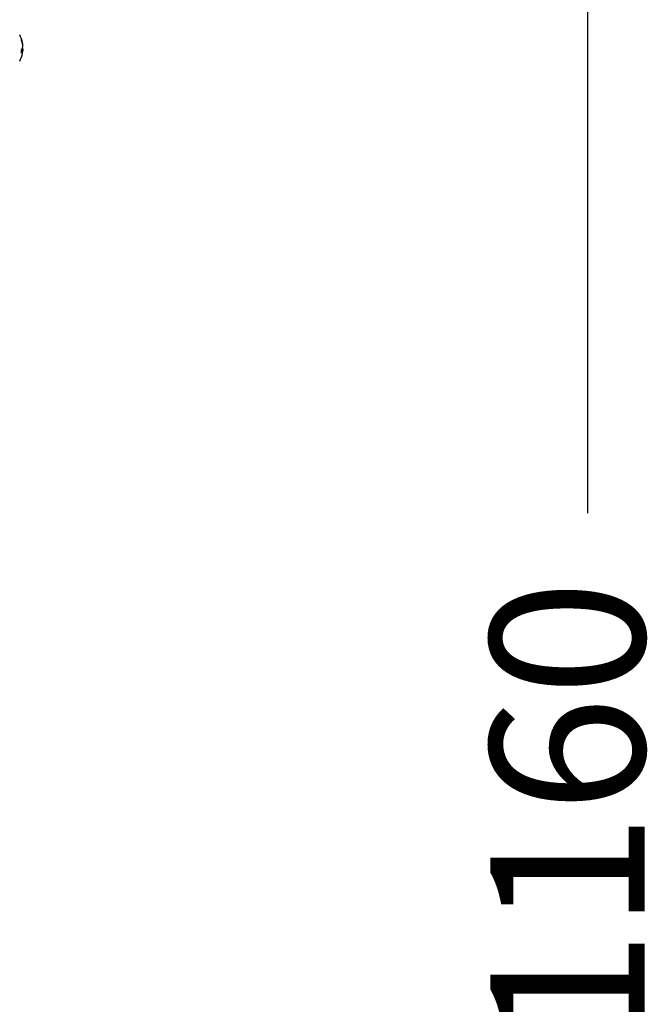
# Model space of a CAD drawing. Units: millimetres. Extents: x -471 to 3468, y -1183 to 4315.
# Drawn here: x 817 to 1043, y 2663 to 3017 of the extents above; entities that cross this region are included whole.
import ezdxf

# ---------------------------------------------------------------- set-up
doc = ezdxf.new("R2010")
doc.units = ezdxf.units.MM
doc.layers.add('ALFATEC-TEXTO', color=7, linetype='Continuous')
doc.styles.get("Standard").update_dxf_attribs({"font": 'arial.ttf'})
doc.dimstyles.new('ALFATEC', dxfattribs={"dimscale": 0.1, "dimtxt": 0.3, "dimasz": 0.3, "dimexe": 0.15, "dimexo": 0.1, "dimgap": 0.15, "dimtad": 0, "dimtxsty": 'Standard', "dimblk": 'OBLIQUE', "dimcen": -2.5, "dimclrd": 4, "dimclre": 4, "dimclrt": 256, "dimadec": 0, "dimazin": 0, "dimtfac": 1, "dimtmove": 0, "dimatfit": 3, "dimfxl": 1, "dimarcsym": 0})

# ---------------------------------------------------------------- blocks, each defined once
blk = doc.blocks.new('_OBLIQUE')
at = {"color": 0, "linetype": 'ByBlock'}
blk.add_line((-0.5, -0.5), (0.5, 0.5), dxfattribs=at)
blk = doc.blocks.new('*D69')
at = {"layer": 'ALFATEC-TEXTO', "color": 4, "lineweight": -2, "transparency": 16777216}
for p, q in [((51.3151815583084, 10.62823012858401), (51.44760466436107, 10.62823012858401)), ((51.43260466436107, 10.62823012858401), (51.43260466436107, 10.37189041512856)), ((51.43260466436107, 9.998886308767254), (51.43260466436107, 10.2552260222227)), ((51.3151815583084, 9.998886308767254), (51.44760466436107, 9.998886308767254))]:
    blk.add_line(p, q, dxfattribs=at)
at = {"layer": 'Defpoints', "color": 0, "transparency": 16777216}
for p in [(51.3051815583084, 10.62823012858401), (51.3051815583084, 9.998886308767254), (51.43260466436107, 9.998886308767254)]:
    blk.add_point(p, dxfattribs=at)
at = {"layer": 'ALFATEC-TEXTO', "color": 4, "lineweight": -2, "transparency": 16777216, "xscale": 0.03, "yscale": 0.03, "zscale": 0.03}
for p, rotation in [((51.43260466436107, 10.62823012858401), 90), ((51.43260466436107, 9.998886308767254), 270)]:
    blk.add_blockref('_OBLIQUE', p, dxfattribs=dict(at, rotation=rotation))
at = {"layer": 'ALFATEC-TEXTO', "transparency": 16777216, "insert": (51.43260466436105, 10.31355821867561), "char_height": 0.03, "attachment_point": 5, "rotation": 90}
blk.add_mtext('1160', dxfattribs=at)
blk = doc.blocks.new('SPLIT')
at = {"color": 3, "linetype": 'Continuous', "lineweight": 25}
for p, q in [((51.32287281828584, 10.4628788546285), (51.32284076272036, 10.4628788546285)), ((51.32287281828584, 10.46187698620306), (51.32263143868767, 10.46187698620306)), ((51.32268121364641, 10.46216989671319), (51.32287281828584, 10.46216989671319))]:
    blk.add_line(p, q, dxfattribs=at)
at = {"color": 3, "linetype": 'Continuous', "lineweight": 25, "flags": 128}
blk.add_lwpolyline([(51.32287281828584, 10.46216989671319), (51.32285862397105, 10.46201859309524), (51.32284076272036, 10.46187698620306)], dxfattribs=at)
at = {"color": 3, "linetype": 'Continuous', "lineweight": 25}
for centre, radius, start, end in [((51.31749811861791, 10.46237792041578), 0.005402000135763804, 10.71577914477037, 28.12903043089741), ((51.31823742884833, 10.46251886904906), 0.004649346712693876, 4.44069237892864, 19.46668995111283), ((51.32175789464335, 10.46392184940421), 0.0008754402817865442, 350.3695196392525, 9.630480360732248), ((51.31823742884833, 10.46222595853892), 0.004649346712696143, 4.44069237893541, 19.46668995111283), ((51.31749811861791, 10.46237792041578), 0.005402000135763845, 331.8709695691025, 349.2842208552279), ((51.32182921368752, 10.46281047972326), 0.001067486203892846, 317.8787760349752, 347.8576915811563), ((51.31753351791896, 10.46174003625108), 0.005099814098861165, 356.0142589819113, 3.985741018089533), ((51.32182921368752, 10.46210152180795), 0.001067486203888953, 317.8787760349011, 347.857691581186), ((51.32198931165327, 10.46200052569936), 0.0008995946365566656, 10.85212147037549, 24.80406044646152), ((51.31826475728659, 10.46223308129609), 0.004621799421026287, 349.2813286671341, 355.5811613518416)]:
    blk.add_arc(centre, radius, start, end, dxfattribs=at)
at = {"layer": 'ALFATEC-TEXTO'}
dim = blk.add_linear_dim(base=(51.43260466436107, 9.998886308767254), p1=(51.30518155830837, 10.628230128584), p2=(51.30518155830837, 9.99888630876725), angle=90, text='1160', dimstyle='ALFATEC', override={"dimpost": '<>'}, dxfattribs=at)
dim.commit()
dim.dimension.update_dxf_attribs({"geometry": '*D69', "text_midpoint": (51.43260466436105, 10.31355821867561)})

msp = doc.modelspace()

# ---------------------------------------------------------------- block references
at = {"layer": 'ALFATEC-TEXTO', "xscale": 1851.166188204002, "yscale": 1851.166188204002, "zscale": 1851.166188204002}
msp.add_blockref('SPLIT', (-94189.0124922438, -16360.40847622471), dxfattribs=at)

doc.saveas('drawing.dxf')
